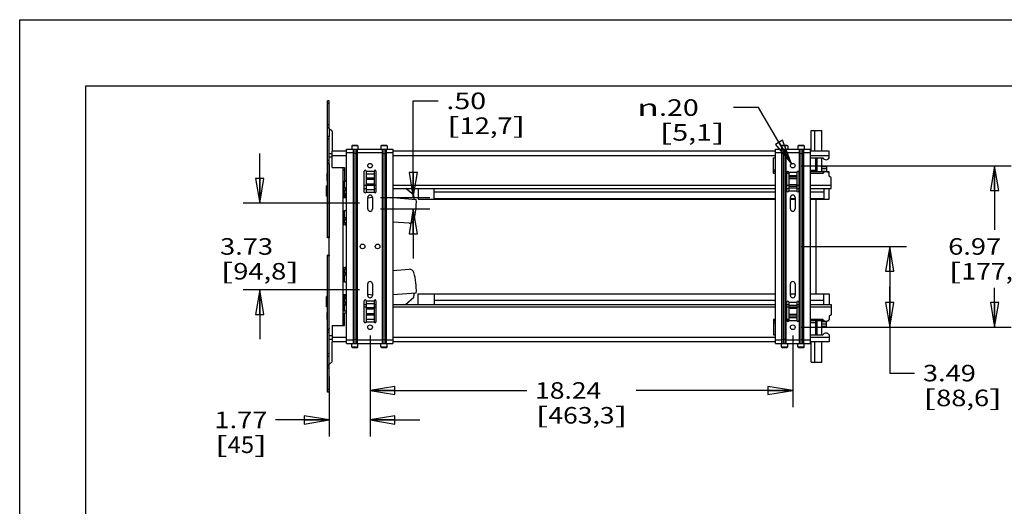
# Model space of a CAD drawing. Units: inches. Extents: x 0 to 17, y 0 to 11.
# Drawn here: x 0 to 7.4, y 7.3 to 11 of the extents above; entities that cross this region are included whole.
import ezdxf
from ezdxf.enums import TextEntityAlignment as Align

# ---------------------------------------------------------------- set-up
doc = ezdxf.new("R2010")
doc.units = ezdxf.units.IN
doc.header["$LTSCALE"] = 0.935
doc.header["$MEASUREMENT"] = 0
doc.layers.get('0').update_dxf_attribs({"linetype": 'CONTINUOUS'})
doc.layers.add('02___PRT_ALL_AXES', color=7, linetype='CONTINUOUS')
doc.styles.get("Standard").update_dxf_attribs({"font": 'bluprnt.ttf'})
doc.styles.add('TEXTSTYLE_1', font='gdt', dxfattribs={"width": 0.8})
doc.dimstyles.new('DIMSTYLE_1', dxfattribs={"dimtxt": 0.125, "dimasz": 0.1875, "dimexe": 0.125, "dimexo": 0.0625, "dimgap": 0.0625, "dimtad": 0, "dimtih": 1, "dimtoh": 1, "dimlfac": 5.714286, "dimzin": 4, "dimdsep": 46, "dimtxsty": 'Standard', "dimblk": 'CLOSED', "dimblk1": 'CLOSED', "dimblk2": 'CLOSED', "dimcen": 0.09, "dimadec": 3, "dimazin": 1, "dimtfac": 1, "dimtdec": 3, "dimtofl": 0, "dimtmove": 0, "dimatfit": 3, "dimldrblk": 'CLOSED', "dimfxl": 0, "dimtolj": 1, "dimtzin": 4, "dimarcsym": 0})
doc.dimstyles.new('DIMSTYLE_2', dxfattribs={"dimtxt": 0.125, "dimasz": 0.1875, "dimexe": 0.125, "dimexo": 0.0625, "dimgap": 0.09, "dimtad": 0, "dimtih": 1, "dimtoh": 1, "dimlfac": 5.714286, "dimzin": 4, "dimdsep": 46, "dimtxsty": 'Standard', "dimblk": 'CLOSED', "dimblk1": 'CLOSED', "dimblk2": 'CLOSED', "dimcen": 0.09, "dimadec": 3, "dimazin": 1, "dimtfac": 1, "dimtdec": 3, "dimtofl": 0, "dimtmove": 0, "dimatfit": 1, "dimldrblk": 'CLOSED', "dimfxl": 0, "dimtolj": 1, "dimtzin": 4, "dimarcsym": 0})

# ---------------------------------------------------------------- blocks, each defined once
blk = doc.blocks.new('_CLOSED')
at = {"color": 0, "linetype": 'ByBlock'}
for p, q in [((0, 0), (-1, 0.167)), ((-1, 0.167), (-1, -0.167)), ((-1, -0.167), (0, 0)), ((-1, 0), (0, 0))]:
    blk.add_line(p, q, dxfattribs=at)
blk = doc.blocks.new('*D18')
at = {"color": 7, "linetype": 'Continuous'}
for p, q in [((2.6459, 8.6141), (2.6459, 7.8511)), ((2.3359, 8.3053), (2.3359, 7.8511)), ((2.3359, 7.9761), (1.9327, 7.9761)), ((2.6459, 7.9761), (3.0209, 7.9761))]:
    blk.add_line(p, q, dxfattribs=at)
at = {"color": 7, "linetype": 'Continuous', "xscale": 0.1875, "yscale": 0.1875, "zscale": 0.1875}
blk.add_blockref('_CLOSED', (2.3359, 7.9761), dxfattribs=at)
at = {"color": 7, "linetype": 'Continuous', "xscale": 0.1875, "yscale": 0.1875, "zscale": 0.1875, "rotation": 180}
blk.add_blockref('_CLOSED', (2.6459, 7.9761), dxfattribs=at)
at = {"color": 7, "linetype": 'Continuous'}
for s, p, p2 in [('1.77', (1.4702, 7.9136), (1.8702, 7.9136)), ('[', (1.4702, 7.7261), (1.5702, 7.7261)), ('45', (1.5702, 7.7261), (1.7702, 7.7261)), (']', (1.7702, 7.7261), (1.8702, 7.7261))]:
    blk.add_text(s, height=0.125, dxfattribs=at).set_placement(p, p2, align=Align.FIT)
blk = doc.blocks.new('*D19')
at = {"color": 7, "linetype": 'Continuous'}
for p, q in [((2.6459, 8.6141), (2.6459, 8.0736)), ((5.838, 8.6141), (5.838, 8.0736)), ((2.6459, 8.1986), (3.8294, 8.1986)), ((5.838, 8.1986), (4.6544, 8.1986))]:
    blk.add_line(p, q, dxfattribs=at)
at = {"color": 7, "linetype": 'Continuous', "xscale": 0.1875, "yscale": 0.1875, "zscale": 0.1875, "rotation": 180}
blk.add_blockref('_CLOSED', (2.6459, 8.1986), dxfattribs=at)
at = {"color": 7, "linetype": 'Continuous', "xscale": 0.1875, "yscale": 0.1875, "zscale": 0.1875}
blk.add_blockref('_CLOSED', (5.838, 8.1986), dxfattribs=at)
at = {"color": 7, "linetype": 'Continuous'}
for s, p, p2 in [('18.24', (3.8919, 8.1361), (4.3919, 8.1361)), ('[', (3.8919, 7.9486), (3.9919, 7.9486)), ('463,3', (3.9919, 7.9486), (4.4919, 7.9486)), (']', (4.4919, 7.9486), (4.5919, 7.9486))]:
    blk.add_text(s, height=0.125, dxfattribs=at).set_placement(p, p2, align=Align.FIT)
blk = doc.blocks.new('*D20')
at = {"color": 7, "linetype": 'Continuous'}
for p, q in [((1.8129, 9.6136), (1.8129, 9.9886)), ((2.5658, 9.6136), (1.6879, 9.6136)), ((2.5658, 8.9601), (1.6879, 8.9601)), ((1.8129, 8.9601), (1.8129, 8.5851))]:
    blk.add_line(p, q, dxfattribs=at)
at = {"color": 7, "linetype": 'Continuous', "xscale": 0.1875, "yscale": 0.1875, "zscale": 0.1875}
for p, rotation in [((1.8129, 9.6136), 270), ((1.8129, 8.9601), 90)]:
    blk.add_blockref('_CLOSED', p, dxfattribs=dict(at, rotation=rotation))
at = {"color": 7, "linetype": 'Continuous'}
for s, p, p2 in [('3.73', (1.5129, 9.2243), (1.9129, 9.2243)), ('[', (1.5129, 9.0368), (1.6129, 9.0368)), ('94,8', (1.6129, 9.0368), (2.0129, 9.0368)), (']', (2.0129, 9.0368), (2.1129, 9.0368))]:
    blk.add_text(s, height=0.125, dxfattribs=at).set_placement(p, p2, align=Align.FIT)
blk = doc.blocks.new('*D21')
at = {"color": 7, "linetype": 'Continuous'}
for p, q in [((5.9005, 9.8971), (7.4866, 9.8971)), ((7.3616, 9.8971), (7.3616, 9.4118)), ((7.3616, 8.6766), (7.3616, 8.9743)), ((5.9005, 8.6766), (7.4866, 8.6766))]:
    blk.add_line(p, q, dxfattribs=at)
at = {"color": 7, "linetype": 'Continuous', "xscale": 0.1875, "yscale": 0.1875, "zscale": 0.1875}
for p, rotation in [((7.3616, 9.8971), 90), ((7.3616, 8.6766), 270)]:
    blk.add_blockref('_CLOSED', p, dxfattribs=dict(at, rotation=rotation))
at = {"color": 7, "linetype": 'Continuous'}
for s, p, p2 in [('6.97', (7.0116, 9.2243), (7.4116, 9.2243)), ('[', (7.0116, 9.0368), (7.1116, 9.0368)), ('177,1', (7.1116, 9.0368), (7.6116, 9.0368)), (']', (7.6116, 9.0368), (7.7116, 9.0368))]:
    blk.add_text(s, height=0.125, dxfattribs=at).set_placement(p, p2, align=Align.FIT)
blk = doc.blocks.new('*D22')
at = {"color": 7, "linetype": 'Continuous'}
for p, q in [((5.9005, 9.2868), (6.6956, 9.2868)), ((6.5706, 9.2868), (6.5706, 8.9817)), ((6.5706, 8.6766), (6.5706, 8.9817)), ((6.5706, 8.9817), (6.5706, 8.33)), ((5.9005, 8.6766), (6.6956, 8.6766)), ((6.5706, 8.33), (6.7581, 8.33))]:
    blk.add_line(p, q, dxfattribs=at)
at = {"color": 7, "linetype": 'Continuous', "xscale": 0.1875, "yscale": 0.1875, "zscale": 0.1875}
for p, rotation in [((6.5706, 9.2868), 90), ((6.5706, 8.6766), 270)]:
    blk.add_blockref('_CLOSED', p, dxfattribs=dict(at, rotation=rotation))
at = {"color": 7, "linetype": 'Continuous'}
for s, p, p2 in [('3.49', (6.8206, 8.2675), (7.2206, 8.2675)), ('[', (6.8206, 8.08), (6.9206, 8.08)), ('88,6', (6.9206, 8.08), (7.3206, 8.08)), (']', (7.3206, 8.08), (7.4206, 8.08))]:
    blk.add_text(s, height=0.125, dxfattribs=at).set_placement(p, p2, align=Align.FIT)
blk = doc.blocks.new('*D23')
at = {"color": 7, "linetype": 'Continuous'}
for p, q in [((5.5779, 10.3359), (5.3904, 10.3359)), ((5.829, 9.9121), (5.5779, 10.3359))]:
    blk.add_line(p, q, dxfattribs=at)
at = {"color": 7, "linetype": 'Continuous', "xscale": 0.1875, "yscale": 0.1875, "zscale": 0.1875, "rotation": 300.6550760454}
blk.add_blockref('_CLOSED', (5.829, 9.9121), dxfattribs=at)
at = {"color": 7, "linetype": 'Continuous', "style": 'TEXTSTYLE_1'}
blk.add_text('n', height=0.125, dxfattribs=at).set_placement((4.6612, 10.2734), (4.8279, 10.2734), align=Align.FIT)
at = {"color": 7, "linetype": 'Continuous'}
for s, p, p2 in [('.20', (4.8279, 10.2734), (5.1279, 10.2734)), ('[', (4.8279, 10.0859), (4.9279, 10.0859)), ('5,1', (4.9279, 10.0859), (5.2279, 10.0859)), (']', (5.2279, 10.0859), (5.3279, 10.0859))]:
    blk.add_text(s, height=0.125, dxfattribs=at).set_placement(p, p2, align=Align.FIT)
blk = doc.blocks.new('*D24')
at = {"color": 7, "linetype": 'Continuous'}
for p, q in [((2.9721, 9.6573), (2.9721, 10.3866)), ((2.9721, 10.3866), (3.1596, 10.3866)), ((2.7258, 9.6573), (3.0971, 9.6573)), ((2.7258, 9.5698), (3.0971, 9.5698)), ((2.9721, 9.5698), (2.9721, 9.1948))]:
    blk.add_line(p, q, dxfattribs=at)
at = {"color": 7, "linetype": 'Continuous', "xscale": 0.1875, "yscale": 0.1875, "zscale": 0.1875}
for p, rotation in [((2.9721, 9.6573), 270), ((2.9721, 9.5698), 90)]:
    blk.add_blockref('_CLOSED', p, dxfattribs=dict(at, rotation=rotation))
at = {"color": 7, "linetype": 'Continuous'}
for s, p, p2 in [('.50', (3.2221, 10.3241), (3.5221, 10.3241)), ('[', (3.2221, 10.1366), (3.3221, 10.1366)), ('12,7', (3.3221, 10.1366), (3.7221, 10.1366)), (']', (3.7221, 10.1366), (3.8221, 10.1366))]:
    blk.add_text(s, height=0.125, dxfattribs=at).set_placement(p, p2, align=Align.FIT)

msp = doc.modelspace()

# ---------------------------------------------------------------- linework, layer by layer
at = {"color": 7, "linetype": 'Continuous'}
for p, q in [((0, 0), (0, 11)), ((0, 11), (17, 11)), ((0.5, 0.5), (0.5, 10.5)), ((0.5, 10.5), (16.5, 10.5)), ((2.3254, 9.3516), (2.3254, 10.3876)), ((2.3359, 10.3876), (2.3254, 10.3876)), ((2.3359, 10.3666), (2.3254, 10.3666)), ((2.3359, 10.2058), (2.3254, 10.2058)), ((2.3254, 10.1868), (2.3359, 10.1868)), ((2.3359, 10.1181), (2.3254, 10.1181)), ((2.3359, 10.1785), (2.3359, 10.1181)), ((2.3587, 10.1562), (2.3587, 10.0073)), ((5.9768, 10.1618), (6.0563, 10.1618)), ((5.9768, 10.0073), (5.9768, 10.1618)), ((6.0046, 10.0073), (6.0046, 10.1618)), ((6.0563, 10.0073), (6.0563, 10.1618)), ((2.3359, 10.0971), (2.3254, 10.0971)), ((2.5545, 10.0457), (2.5073, 10.0457)), ((2.551, 10.0492), (2.5108, 10.0492)), ((2.775, 10.0457), (2.7278, 10.0457)), ((2.7715, 10.0492), (2.7313, 10.0492)), ((5.7995, 10.0457), (5.7522, 10.0457)), ((5.796, 10.0492), (5.7557, 10.0492)), ((5.9237, 10.0457), (5.8765, 10.0457)), ((5.9202, 10.0492), (5.88, 10.0492)), ((2.3586, 9.9868), (2.3359, 9.9868)), ((2.3368, 9.9816), (2.3359, 9.9816)), ((2.3368, 8.5868), (2.3368, 9.9868)), ((2.3586, 9.884), (2.3586, 10.0073)), ((2.4681, 10.0073), (2.3586, 10.0073)), ((2.3586, 9.9729), (2.4681, 9.9729)), ((2.4681, 8.5525), (2.4681, 10.0211)), ((2.4681, 10.0211), (2.8181, 10.0211)), ((2.5207, 9.9949), (2.4681, 9.9949)), ((2.5207, 8.5525), (2.5207, 10.0211)), ((2.5304, 9.99), (2.5207, 9.9917)), ((2.5304, 10.0211), (2.5304, 8.5525)), ((2.5426, 9.99), (2.5304, 9.99)), ((2.5426, 10.0211), (2.5426, 8.5525)), ((2.5522, 9.9917), (2.5426, 9.99)), ((2.5522, 8.5525), (2.5522, 10.0211)), ((2.7395, 9.9949), (2.5522, 9.9949)), ((2.7395, 8.5525), (2.7395, 10.0211)), ((2.7395, 9.9917), (2.7491, 9.99)), ((2.7491, 10.0211), (2.7491, 8.5525)), ((2.7491, 9.99), (2.7614, 9.99)), ((2.7614, 10.0211), (2.7614, 8.5525)), ((2.7614, 9.99), (2.771, 9.9917)), ((2.771, 8.5525), (2.771, 10.0211)), ((2.8181, 9.9949), (2.771, 9.9949)), ((2.8181, 10.0211), (2.8181, 8.5525)), ((5.7067, 10.0073), (2.8181, 10.0073)), ((2.8181, 9.9729), (5.7067, 9.9729)), ((5.7067, 10.0211), (5.9692, 10.0211)), ((5.7067, 8.5525), (5.7067, 10.0211)), ((5.7557, 9.9949), (5.7067, 9.9949)), ((5.7557, 8.5525), (5.7557, 10.0211)), ((5.7653, 9.99), (5.7557, 9.9917)), ((5.7653, 10.0211), (5.7653, 8.5525)), ((5.7776, 9.99), (5.7653, 9.99)), ((5.7776, 10.0211), (5.7776, 8.5525)), ((5.7872, 9.9917), (5.7776, 9.99)), ((5.7872, 8.5525), (5.7872, 10.0211)), ((5.8887, 9.9949), (5.7872, 9.9949)), ((5.8887, 8.5525), (5.8887, 10.0211)), ((5.8887, 9.9917), (5.8983, 9.99)), ((5.8983, 10.0211), (5.8983, 8.5525)), ((5.8983, 9.99), (5.9106, 9.99)), ((5.9106, 10.0211), (5.9106, 8.5525)), ((5.9106, 9.99), (5.9202, 9.9917)), ((5.9202, 8.5525), (5.9202, 10.0211)), ((5.9692, 9.9949), (5.9202, 9.9949)), ((5.9692, 10.0211), (5.9692, 8.5525)), ((6.1136, 10.0073), (5.9692, 10.0073)), ((5.9692, 9.9729), (6.1136, 9.9729)), ((6.1136, 9.9556), (6.1136, 10.0073)), ((2.3359, 9.9363), (2.3254, 9.9363)), ((2.3254, 9.9173), (2.3359, 9.9173)), ((2.3359, 9.909), (2.3359, 9.357)), ((2.3586, 9.9623), (2.3368, 9.9623)), ((5.6933, 9.9556), (5.7067, 9.9556)), ((5.6933, 9.8385), (5.6933, 9.9556)), ((5.9692, 9.9556), (6.0656, 9.9556)), ((6.0118, 9.8497), (6.0118, 9.9556)), ((6.0162, 9.8497), (6.0162, 9.9556)), ((6.0214, 9.8497), (6.0214, 9.9556)), ((6.0563, 9.8497), (6.0563, 9.9556)), ((6.0935, 9.8919), (6.0583, 9.8919)), ((6.0583, 9.8546), (6.0583, 9.8919)), ((6.0583, 9.8899), (6.0935, 9.8899)), ((6.0935, 9.8919), (6.0935, 9.852)), ((2.321, 9.785), (2.321, 9.8387)), ((2.321, 9.8387), (2.3254, 9.8351)), ((2.3586, 9.884), (2.4516, 9.884)), ((2.4401, 9.884), (2.4401, 8.6897)), ((2.4516, 9.8626), (2.4401, 9.8626)), ((2.4516, 9.884), (2.4516, 9.7882)), ((2.6012, 9.6981), (2.6012, 9.8556)), ((2.6152, 9.8556), (2.6152, 9.6981)), ((2.6152, 9.8556), (2.6765, 9.8556)), ((2.6152, 9.8359), (2.6765, 9.8359)), ((2.6765, 9.8556), (2.6765, 9.6981)), ((2.6905, 9.8556), (2.6905, 9.6981)), ((5.7067, 9.8626), (5.6933, 9.8626)), ((5.7067, 9.8497), (5.6933, 9.8497)), ((5.7067, 9.8385), (5.6933, 9.8385)), ((5.7933, 9.7068), (5.7933, 9.8468)), ((5.8073, 9.8385), (5.7933, 9.8385)), ((5.8067, 9.8497), (5.794, 9.8497)), ((5.8073, 9.8468), (5.8686, 9.8468)), ((5.8073, 9.8468), (5.8073, 9.7068)), ((5.8073, 9.8227), (5.8686, 9.8227)), ((5.8686, 9.8468), (5.8686, 9.7068)), ((5.8826, 9.8468), (5.8826, 9.7068)), ((5.9692, 9.8626), (6.0118, 9.8626)), ((6.0779, 9.8497), (5.9692, 9.8497)), ((6.0656, 9.8385), (5.9692, 9.8385)), ((6.0935, 9.8735), (6.0583, 9.8735)), ((6.0583, 9.8546), (6.0845, 9.8546)), ((6.0845, 9.8518), (6.0845, 9.8546)), ((6.0845, 9.854), (6.0935, 9.854)), ((6.1136, 9.8497), (6.101, 9.8497)), ((6.1136, 9.8171), (6.1134, 9.8385)), ((6.1136, 9.8385), (6.1136, 9.8497)), ((6.1273, 9.8044), (6.1136, 9.8171)), ((2.321, 9.785), (2.3254, 9.7886)), ((2.3219, 9.744), (2.3219, 9.6662)), ((2.4401, 9.7789), (2.4681, 9.7789)), ((2.4516, 9.7882), (2.4681, 9.7882)), ((2.4537, 9.7304), (2.4537, 9.7789)), ((2.6152, 9.7462), (2.6012, 9.7462)), ((2.6152, 9.8046), (2.6765, 9.8046)), ((2.6152, 9.7946), (2.6765, 9.7946)), ((2.6152, 9.7591), (2.6765, 9.7591)), ((2.6152, 9.749), (2.6765, 9.749)), ((2.6905, 9.7462), (2.6765, 9.7462)), ((5.7067, 9.7462), (2.8181, 9.7462)), ((5.8073, 9.7462), (5.7933, 9.7462)), ((5.8073, 9.8116), (5.8686, 9.8116)), ((5.8073, 9.7994), (5.8686, 9.7994)), ((5.8073, 9.7543), (5.8686, 9.7543)), ((5.8073, 9.7421), (5.8686, 9.7421)), ((5.8826, 9.7462), (5.8686, 9.7462)), ((6.1273, 9.7462), (5.9692, 9.7462)), ((6.1273, 9.7255), (6.1273, 9.8044)), ((2.4401, 9.7304), (2.4681, 9.7304)), ((2.4471, 9.7282), (2.4401, 9.7282)), ((2.4471, 9.7282), (2.4601, 9.7301)), ((2.4471, 9.7282), (2.4471, 9.6561)), ((2.4589, 9.711), (2.4681, 9.711)), ((2.4681, 9.6835), (2.4589, 9.6835)), ((2.4601, 9.7301), (2.4601, 9.711)), ((2.4681, 9.7301), (2.4601, 9.7301)), ((2.4601, 9.6542), (2.4601, 9.6835)), ((2.6012, 9.7255), (2.6152, 9.7255)), ((2.6152, 9.7178), (2.6765, 9.7178)), ((2.6152, 9.6981), (2.6765, 9.6981)), ((2.6765, 9.7255), (2.6905, 9.7255)), ((2.8181, 9.7255), (5.7067, 9.7255)), ((2.9768, 9.6734), (2.9164, 9.7255)), ((3.0097, 9.7255), (3.0097, 9.6451)), ((3.1303, 9.6473), (3.1303, 9.7255)), ((5.7067, 9.6962), (3.1303, 9.6962)), ((5.7933, 9.7255), (5.8073, 9.7255)), ((5.8073, 9.7309), (5.8686, 9.7309)), ((5.8073, 9.7068), (5.8686, 9.7068)), ((5.8686, 9.7255), (5.8826, 9.7255)), ((5.9692, 9.7255), (6.1273, 9.7255)), ((6.0722, 9.6962), (5.9692, 9.6962)), ((6.0722, 9.7255), (6.0722, 9.6473)), ((6.1136, 9.6451), (6.1136, 9.7255)), ((2.4471, 9.6561), (2.4401, 9.6561)), ((2.4601, 9.6542), (2.4401, 9.6542)), ((2.4601, 9.6542), (2.4471, 9.6561)), ((2.6283, 9.5698), (2.6283, 9.6573)), ((2.6286, 9.6543), (2.6632, 9.658)), ((2.6633, 9.6573), (2.6633, 9.5698)), ((2.8181, 9.6554), (2.9949, 9.642)), ((3.0097, 9.6451), (5.7067, 9.6451)), ((5.7067, 9.6473), (3.1303, 9.6473)), ((5.8205, 9.5698), (5.8205, 9.6573)), ((5.8555, 9.6473), (5.8205, 9.6473)), ((5.8205, 9.6451), (5.8555, 9.6451)), ((5.8555, 9.6573), (5.8555, 9.5698)), ((6.0722, 9.6473), (5.9692, 9.6473)), ((5.9692, 9.6451), (6.1136, 9.6451)), ((6.0118, 9.6451), (6.0118, 8.9286)), ((2.4401, 9.5269), (2.4537, 9.5269)), ((2.4471, 9.525), (2.4401, 9.525)), ((2.4471, 9.525), (2.4537, 9.5259)), ((2.4471, 9.525), (2.4471, 9.4494)), ((2.4537, 9.5042), (2.4537, 9.5596)), ((2.4537, 9.5596), (2.4681, 9.5596)), ((2.4401, 9.4494), (2.4471, 9.4494)), ((2.4601, 9.4475), (2.4471, 9.4494)), ((2.4681, 9.5042), (2.4537, 9.5042)), ((2.4589, 9.4905), (2.4681, 9.4905)), ((2.4681, 9.463), (2.4589, 9.463)), ((2.4601, 9.5042), (2.4601, 9.4905)), ((2.4601, 9.463), (2.4601, 9.4475)), ((2.4601, 9.4475), (2.4681, 9.4475)), ((2.4676, 9.4451), (2.4681, 9.4451)), ((2.9417, 9.4622), (2.8181, 9.4715)), ((2.3254, 9.3545), (2.3359, 9.3545)), ((2.3359, 9.3516), (2.3254, 9.3516)), ((2.3254, 8.1861), (2.3254, 9.2221)), ((2.3359, 9.2221), (2.3254, 9.2221)), ((2.3254, 9.2192), (2.3359, 9.2192)), ((2.3359, 8.6647), (2.3359, 9.2167)), ((2.4471, 9.1277), (2.4401, 9.1277)), ((2.4471, 9.1277), (2.4601, 9.1296)), ((2.4471, 9.1277), (2.4471, 9.0521)), ((2.4537, 9.0175), (2.4537, 9.073)), ((2.4537, 9.073), (2.4681, 9.073)), ((2.4589, 9.1141), (2.4681, 9.1141)), ((2.4681, 9.0866), (2.4589, 9.0866)), ((2.4601, 9.1296), (2.4601, 9.1141)), ((2.4681, 9.1296), (2.4601, 9.1296)), ((2.4601, 9.0866), (2.4601, 9.073)), ((2.4681, 9.1321), (2.4676, 9.1321)), ((2.8181, 9.1056), (2.9417, 9.1149)), ((2.4401, 9.0521), (2.4471, 9.0521)), ((2.4537, 9.0503), (2.4401, 9.0503)), ((2.4537, 9.0512), (2.4471, 9.0521)), ((2.4681, 9.0175), (2.4537, 9.0175)), ((2.6283, 8.9164), (2.6283, 9.0039)), ((2.6633, 9.0039), (2.6633, 8.9164)), ((5.8205, 8.9164), (5.8205, 9.0039)), ((5.8555, 9.0039), (5.8555, 8.9164)), ((2.4401, 8.9229), (2.4601, 8.9229)), ((2.4471, 8.921), (2.4601, 8.9229)), ((2.4601, 8.8937), (2.4601, 8.9229)), ((2.6633, 8.9191), (2.6283, 8.9229)), ((2.9949, 8.9351), (2.8181, 8.9218)), ((3.0097, 8.8482), (3.0097, 8.9286)), ((3.0097, 8.9286), (5.7067, 8.9286)), ((3.1303, 8.9264), (3.1303, 8.8482)), ((5.7067, 8.9264), (3.1303, 8.9264)), ((5.8205, 8.9286), (5.8555, 8.9286)), ((5.8555, 8.9264), (5.8205, 8.9264)), ((5.9692, 8.9286), (6.1136, 8.9286)), ((6.0722, 8.9264), (5.9692, 8.9264)), ((6.0722, 8.8482), (6.0722, 8.9264)), ((6.1136, 8.9286), (6.1136, 8.8482)), ((2.3219, 8.9075), (2.3219, 8.8297)), ((2.4401, 8.921), (2.4471, 8.921)), ((2.4401, 8.8489), (2.4471, 8.8489)), ((2.4471, 8.921), (2.4471, 8.8489)), ((2.4601, 8.847), (2.4471, 8.8489)), ((2.4589, 8.8937), (2.4681, 8.8937)), ((2.4681, 8.8661), (2.4589, 8.8661)), ((2.4601, 8.8661), (2.4601, 8.847)), ((2.6012, 8.7181), (2.6012, 8.8756)), ((2.6012, 8.8482), (2.6152, 8.8482)), ((2.6152, 8.8756), (2.6152, 8.7181)), ((2.6152, 8.8756), (2.6765, 8.8756)), ((2.6152, 8.8559), (2.6765, 8.8559)), ((2.6765, 8.8756), (2.6765, 8.7181)), ((2.6765, 8.8482), (2.6905, 8.8482)), ((2.6905, 8.8756), (2.6905, 8.7181)), ((2.8181, 8.8482), (5.7067, 8.8482)), ((2.9124, 8.8482), (2.9768, 8.9037)), ((5.7067, 8.8774), (3.1303, 8.8774)), ((5.7933, 8.7268), (5.7933, 8.8668)), ((5.7933, 8.8482), (5.8073, 8.8482)), ((5.8073, 8.8668), (5.8686, 8.8668)), ((5.8073, 8.8668), (5.8073, 8.7268)), ((5.8686, 8.8668), (5.8686, 8.7268)), ((5.8686, 8.8482), (5.8826, 8.8482)), ((5.8826, 8.8668), (5.8826, 8.7268)), ((6.0722, 8.8774), (5.9692, 8.8774)), ((5.9692, 8.8482), (6.1273, 8.8482)), ((6.1273, 8.8482), (6.1273, 8.7693)), ((2.321, 8.735), (2.321, 8.7887)), ((2.321, 8.7887), (2.3254, 8.7851)), ((2.4401, 8.8467), (2.4681, 8.8467)), ((2.4681, 8.7982), (2.4401, 8.7982)), ((2.4516, 8.6897), (2.4516, 8.7855)), ((2.4516, 8.7855), (2.4681, 8.7855)), ((2.4537, 8.7982), (2.4537, 8.8467)), ((2.4601, 8.847), (2.4681, 8.847)), ((2.6152, 8.8275), (2.6012, 8.8275)), ((2.6152, 8.8246), (2.6765, 8.8246)), ((2.6152, 8.8146), (2.6765, 8.8146)), ((2.6152, 8.7791), (2.6765, 8.7791)), ((2.6905, 8.8275), (2.6765, 8.8275)), ((5.7067, 8.8275), (2.8181, 8.8275)), ((5.8073, 8.8275), (5.7933, 8.8275)), ((5.8073, 8.8427), (5.8686, 8.8427)), ((5.8073, 8.8316), (5.8686, 8.8316)), ((5.8073, 8.8194), (5.8686, 8.8194)), ((5.8073, 8.7743), (5.8686, 8.7743)), ((5.8826, 8.8275), (5.8686, 8.8275)), ((6.1273, 8.8275), (5.9692, 8.8275)), ((2.321, 8.735), (2.3254, 8.7386)), ((2.4401, 8.7111), (2.4516, 8.7111)), ((2.6152, 8.769), (2.6765, 8.769)), ((2.6152, 8.7378), (2.6765, 8.7378)), ((2.6152, 8.7181), (2.6765, 8.7181)), ((5.7067, 8.7352), (5.6933, 8.7352)), ((5.6933, 8.7352), (5.6933, 8.618)), ((5.7067, 8.724), (5.6933, 8.724)), ((5.6933, 8.7111), (5.7067, 8.7111)), ((5.8073, 8.7352), (5.7933, 8.7352)), ((5.8067, 8.724), (5.794, 8.724)), ((5.8073, 8.7621), (5.8686, 8.7621)), ((5.8073, 8.7509), (5.8686, 8.7509)), ((5.8073, 8.7268), (5.8686, 8.7268)), ((6.0656, 8.7352), (5.9692, 8.7352)), ((6.0779, 8.724), (5.9692, 8.724)), ((5.9692, 8.7111), (6.0118, 8.7111)), ((6.0118, 8.618), (6.0118, 8.724)), ((6.0162, 8.618), (6.0162, 8.724)), ((6.0214, 8.618), (6.0214, 8.724)), ((6.0563, 8.618), (6.0563, 8.724)), ((6.0583, 8.719), (6.0845, 8.719)), ((6.0583, 8.6818), (6.0583, 8.719)), ((6.0935, 8.7002), (6.0583, 8.7002)), ((6.0845, 8.719), (6.0845, 8.7219)), ((6.0845, 8.7197), (6.0935, 8.7197)), ((6.0935, 8.6818), (6.0935, 8.7217)), ((6.1136, 8.724), (6.101, 8.724)), ((6.1136, 8.7565), (6.1134, 8.7352)), ((6.1273, 8.7693), (6.1136, 8.7565)), ((2.3254, 8.6564), (2.3359, 8.6564)), ((2.3359, 8.6373), (2.3254, 8.6373)), ((2.3586, 8.6897), (2.3586, 8.5664)), ((2.3586, 8.6897), (2.4516, 8.6897)), ((6.0583, 8.6838), (6.0935, 8.6838)), ((6.0583, 8.6818), (6.0935, 8.6818)), ((2.3359, 8.5921), (2.3368, 8.5921)), ((2.3359, 8.5868), (2.3586, 8.5868)), ((2.3586, 8.6113), (2.3368, 8.6113)), ((2.3586, 8.6008), (2.4681, 8.6008)), ((2.4681, 8.5664), (2.3586, 8.5664)), ((2.3587, 8.4175), (2.3587, 8.5664)), ((2.5207, 8.5788), (2.4681, 8.5788)), ((2.4681, 8.5525), (2.8181, 8.5525)), ((2.5304, 8.5837), (2.5207, 8.582)), ((2.5426, 8.5837), (2.5304, 8.5837)), ((2.5522, 8.582), (2.5426, 8.5837)), ((2.7395, 8.5788), (2.5522, 8.5788)), ((2.7395, 8.582), (2.7491, 8.5837)), ((2.7491, 8.5837), (2.7614, 8.5837)), ((2.7614, 8.5837), (2.771, 8.582)), ((2.8181, 8.5788), (2.771, 8.5788)), ((2.8181, 8.6008), (5.7067, 8.6008)), ((5.7067, 8.5664), (2.8181, 8.5664)), ((5.6933, 8.618), (5.7067, 8.618)), ((5.7557, 8.5788), (5.7067, 8.5788)), ((5.7067, 8.5525), (5.9692, 8.5525)), ((5.7653, 8.5837), (5.7557, 8.582)), ((5.7776, 8.5837), (5.7653, 8.5837)), ((5.7872, 8.582), (5.7776, 8.5837)), ((5.8887, 8.5788), (5.7872, 8.5788)), ((5.8887, 8.582), (5.8983, 8.5837)), ((5.8983, 8.5837), (5.9106, 8.5837)), ((5.9106, 8.5837), (5.9202, 8.582)), ((5.9692, 8.5788), (5.9202, 8.5788)), ((5.9692, 8.618), (6.0656, 8.618)), ((5.9692, 8.6008), (6.1136, 8.6008)), ((6.1136, 8.5664), (5.9692, 8.5664)), ((5.9768, 8.4118), (5.9768, 8.5664)), ((6.0046, 8.4118), (6.0046, 8.5664)), ((6.0563, 8.4118), (6.0563, 8.5664)), ((6.1136, 8.618), (6.1136, 8.5664)), ((2.3359, 8.4766), (2.3254, 8.4766)), ((2.5073, 8.528), (2.5545, 8.528)), ((2.5108, 8.5245), (2.551, 8.5245)), ((2.7277, 8.528), (2.775, 8.528)), ((2.7312, 8.5245), (2.7715, 8.5245)), ((5.7522, 8.528), (5.7995, 8.528)), ((5.7557, 8.5245), (5.796, 8.5245)), ((5.8765, 8.528), (5.9237, 8.528)), ((5.88, 8.5245), (5.9202, 8.5245)), ((2.3359, 8.4556), (2.3254, 8.4556)), ((2.3359, 8.3952), (2.3359, 8.4556)), ((5.9768, 8.4118), (6.0563, 8.4118)), ((2.3254, 8.3869), (2.3359, 8.3869)), ((2.3359, 8.3678), (2.3254, 8.3678)), ((2.3359, 8.2071), (2.3254, 8.2071)), ((2.3359, 8.1861), (2.3254, 8.1861))]:
    msp.add_line(p, q, dxfattribs=at)
at = {"color": 3, "linetype": 'Continuous'}
for p, q in [((2.3359, 10.1785), (2.3359, 10.3876)), ((2.3359, 9.909), (2.3359, 10.1181)), ((2.3359, 9.357), (2.3359, 9.3516)), ((2.3359, 9.2221), (2.3359, 9.2167)), ((2.3359, 8.4556), (2.3359, 8.6647)), ((2.3359, 8.1861), (2.3359, 8.3952))]:
    msp.add_line(p, q, dxfattribs=at)
at = {"color": 7, "linetype": 'Continuous'}
for centre in [(2.6459, 9.8971), (5.838, 9.8971), (2.589, 9.2868), (2.7027, 9.2868), (2.6459, 8.6766), (5.838, 8.6766)]:
    msp.add_circle(centre, 0.0175, dxfattribs=at)
for centre, radius, start, end in [((2.3701, 10.2058), 0.0437, 218.73942, 246.22001), ((2.3482, 10.1562), 0.0105, 0, 66.22001), ((2.5108, 10.0457), 0.0035, 90, 180), ((2.551, 10.0457), 0.0035, 0, 90), ((2.7313, 10.0457), 0.0035, 90, 180), ((2.7715, 10.0457), 0.0035, 0, 90), ((5.7557, 10.0457), 0.0035, 90, 180), ((5.796, 10.0457), 0.0035, 0, 90), ((5.88, 10.0457), 0.0035, 90, 180), ((5.9202, 10.0457), 0.0035, 0, 90), ((2.3701, 9.9363), 0.0437, 218.73942, 220.51411), ((6.0894, 9.9694), 0.0276, 210, 330.12805), ((2.6082, 9.8556), 0.007, 0.00001, 180), ((2.6835, 9.8556), 0.007, 0, 179.99997), ((5.8003, 9.8468), 0.007, 0.00001, 180), ((5.8756, 9.8468), 0.007, 0, 179.99997), ((5.8759, 9.8247), 0.0276, 80.35158, 101.03381), ((6.0894, 9.8247), 0.0276, 29.87195, 150), ((2.3219, 9.7405), 0.0035, 0, 90), ((2.3219, 9.6697), 0.0035, 270, 360), ((2.6082, 9.6981), 0.007, 180, 359.99997), ((2.6458, 9.6573), 0.0175, 0, 180), ((2.6835, 9.6981), 0.007, 180.00002, 360), ((2.4979, 9.6194), 0.4819, 2.82996, 6.44106), ((5.8003, 9.7068), 0.007, 180, 359.99997), ((5.838, 9.6573), 0.0175, 0, 180), ((5.8756, 9.7068), 0.007, 180.00002, 360), ((2.4979, 9.6194), 0.4974, 344.61264, 2.60607), ((2.6458, 9.5698), 0.0175, 180, 360), ((5.838, 9.5698), 0.0175, 180, 360), ((2.9443, 9.4965), 0.0344, 265.68105, 344.61264), ((2.3149, 9.3953), 0.0437, 298.6854, 300.01245), ((2.3149, 9.1783), 0.0437, 59.98755, 61.3146), ((2.9443, 9.0806), 0.0344, 15.38736, 94.31895), ((2.4979, 8.9577), 0.4974, 357.39393, 15.38736), ((2.6458, 9.0039), 0.0175, 0, 180), ((5.838, 9.0039), 0.0175, 0, 180), ((2.4979, 8.9577), 0.4819, 353.55894, 357.17004), ((2.3219, 8.904), 0.0035, 0, 90), ((2.6082, 8.8756), 0.007, 0, 180), ((2.6458, 8.9164), 0.0175, 180, 360), ((2.6835, 8.8756), 0.007, 0, 180), ((5.8003, 8.8668), 0.007, 0, 180), ((5.838, 8.9164), 0.0175, 180, 360), ((5.8756, 8.8668), 0.007, 0, 180), ((2.3219, 8.8332), 0.0035, 270, 360), ((2.6082, 8.7181), 0.007, 180, 360), ((2.6835, 8.7181), 0.007, 180, 360), ((5.8003, 8.7268), 0.007, 180, 360), ((5.8756, 8.7268), 0.007, 180, 360), ((5.8759, 8.7489), 0.0276, 258.96619, 279.64842), ((6.0894, 8.7489), 0.0276, 210, 330.12805), ((2.3701, 8.6373), 0.0437, 139.48589, 141.26058), ((6.0894, 8.6043), 0.0276, 29.87195, 150), ((2.5108, 8.528), 0.0035, 180, 270), ((2.551, 8.528), 0.0035, 270, 360), ((2.7312, 8.528), 0.0035, 180, 270), ((2.7715, 8.528), 0.0035, 270, 360), ((5.7557, 8.528), 0.0035, 180, 270), ((5.796, 8.528), 0.0035, 270, 360), ((5.88, 8.528), 0.0035, 180, 270), ((5.9202, 8.528), 0.0035, 270, 360), ((2.3701, 8.3678), 0.0437, 113.77999, 141.26058), ((2.3482, 8.4175), 0.0105, 293.77999, 360)]:
    msp.add_arc(centre, radius, start, end, dxfattribs=at)
for points, knots in [([(2.3359, 10.1785), (2.3351, 10.1788), (2.3336, 10.1794), (2.3315, 10.1804), (2.3296, 10.1814), (2.3281, 10.1824), (2.3269, 10.1834), (2.326, 10.1845), (2.3255, 10.1856), (2.3254, 10.1864), (2.3254, 10.1868)], [0, 0, 0, 0, 0.180726, 0.349299, 0.500306, 0.631576, 0.743043, 0.837868, 0.921306, 1, 1, 1, 1]), ([(2.3359, 9.909), (2.3351, 9.9093), (2.3336, 9.9099), (2.3315, 9.9109), (2.3296, 9.9119), (2.3281, 9.9129), (2.3269, 9.9139), (2.326, 9.915), (2.3255, 9.9161), (2.3254, 9.9169), (2.3254, 9.9173)], [0, 0, 0, 0, 0.180726, 0.349299, 0.500306, 0.631576, 0.743043, 0.837868, 0.921306, 1, 1, 1, 1]), ([(2.4589, 9.6835), (2.4582, 9.6835), (2.457, 9.6842), (2.456, 9.6857), (2.455, 9.6882), (2.4541, 9.6921), (2.4537, 9.6972), (2.4541, 9.7024), (2.455, 9.7063), (2.4561, 9.7087), (2.457, 9.7102), (2.4582, 9.711), (2.4589, 9.711)], [0, 0, 0, 0, 0.068269, 0.116428, 0.175722, 0.324765, 0.500168, 0.675524, 0.824442, 0.883672, 0.93178, 1, 1, 1, 1]), ([(2.4589, 9.463), (2.4582, 9.463), (2.457, 9.4638), (2.456, 9.4653), (2.455, 9.4677), (2.4541, 9.4716), (2.4537, 9.4768), (2.4541, 9.4819), (2.455, 9.4858), (2.4561, 9.4883), (2.457, 9.4898), (2.4582, 9.4905), (2.4589, 9.4905)], [0, 0, 0, 0, 0.068269, 0.116428, 0.175722, 0.324765, 0.500168, 0.675524, 0.824442, 0.883672, 0.93178, 1, 1, 1, 1]), ([(2.3359, 9.357), (2.3353, 9.3568), (2.334, 9.3566), (2.332, 9.3563), (2.3303, 9.356), (2.3289, 9.3557), (2.3279, 9.3555), (2.3273, 9.3554), (2.3267, 9.3552), (2.3263, 9.3551), (2.3259, 9.3549), (2.3257, 9.3548), (2.3256, 9.3547), (2.3255, 9.3547), (2.3254, 9.3546), (2.3254, 9.3545)], [0, 0, 0, 0, 0.185655, 0.366042, 0.534401, 0.684226, 0.750228, 0.809413, 0.861208, 0.905077, 0.940603, 0.967729, 0.97826, 0.986933, 1, 1, 1, 1]), ([(2.3254, 9.2192), (2.3254, 9.2191), (2.3255, 9.219), (2.3256, 9.219), (2.3257, 9.2189), (2.3259, 9.2187), (2.3263, 9.2186), (2.3267, 9.2185), (2.3273, 9.2183), (2.3279, 9.2182), (2.3289, 9.218), (2.3303, 9.2177), (2.332, 9.2174), (2.334, 9.2171), (2.3353, 9.2168), (2.3359, 9.2167)], [0, 0, 0, 0, 0.013067, 0.02174, 0.032271, 0.059397, 0.094923, 0.138792, 0.190587, 0.249772, 0.315774, 0.465599, 0.633958, 0.814345, 1, 1, 1, 1]), ([(2.4589, 9.0866), (2.4582, 9.0866), (2.457, 9.0874), (2.456, 9.0889), (2.455, 9.0913), (2.4541, 9.0952), (2.4537, 9.1004), (2.4541, 9.1055), (2.455, 9.1094), (2.4561, 9.1119), (2.457, 9.1134), (2.4582, 9.1141), (2.4589, 9.1141)], [0, 0, 0, 0, 0.068269, 0.116428, 0.175722, 0.324765, 0.500168, 0.675524, 0.824442, 0.883672, 0.93178, 1, 1, 1, 1]), ([(2.4589, 8.8661), (2.4582, 8.8661), (2.457, 8.8669), (2.456, 8.8684), (2.455, 8.8708), (2.4541, 8.8747), (2.4537, 8.8799), (2.4541, 8.8851), (2.455, 8.889), (2.4561, 8.8914), (2.457, 8.8929), (2.4582, 8.8937), (2.4589, 8.8937)], [0, 0, 0, 0, 0.068269, 0.116428, 0.175722, 0.324765, 0.500168, 0.675524, 0.824442, 0.883672, 0.93178, 1, 1, 1, 1]), ([(2.3254, 8.6564), (2.3254, 8.6568), (2.3255, 8.6576), (2.326, 8.6587), (2.3269, 8.6598), (2.3281, 8.6608), (2.3296, 8.6618), (2.3315, 8.6628), (2.3336, 8.6638), (2.3351, 8.6644), (2.3359, 8.6647)], [0, 0, 0, 0, 0.078694, 0.162132, 0.256957, 0.368424, 0.499694, 0.650701, 0.819274, 1, 1, 1, 1]), ([(2.3254, 8.3869), (2.3254, 8.3873), (2.3255, 8.3881), (2.326, 8.3892), (2.3269, 8.3903), (2.3281, 8.3913), (2.3296, 8.3923), (2.3315, 8.3933), (2.3336, 8.3943), (2.3351, 8.3949), (2.3359, 8.3952)], [0, 0, 0, 0, 0.078694, 0.162132, 0.256957, 0.368424, 0.499694, 0.650701, 0.819274, 1, 1, 1, 1])]:
    msp.add_open_spline(points, degree=3, knots=knots, dxfattribs=at)
at = {"layer": '02___PRT_ALL_AXES', "color": 7, "linetype": 'Continuous'}
for p, q in [((2.5073, 10.0457), (2.5073, 10.0212)), ((2.5545, 10.0457), (2.5545, 10.0212)), ((2.7278, 10.0457), (2.7278, 10.0212)), ((2.775, 10.0457), (2.775, 10.0212)), ((5.7522, 10.0457), (5.7522, 10.0212)), ((5.7995, 10.0457), (5.7995, 10.0212)), ((5.8765, 10.0457), (5.8765, 10.0212)), ((5.9237, 10.0457), (5.9237, 10.0212)), ((2.3163, 9.6662), (2.3163, 9.744)), ((2.3219, 9.744), (2.3163, 9.744)), ((2.3219, 9.6662), (2.3163, 9.6662)), ((2.3163, 8.8297), (2.3163, 8.9075)), ((2.3219, 8.9075), (2.3163, 8.9075)), ((2.3219, 8.8297), (2.3163, 8.8297)), ((2.5073, 8.528), (2.5073, 8.5525)), ((2.5545, 8.528), (2.5545, 8.5525)), ((2.7277, 8.528), (2.7277, 8.5525)), ((2.775, 8.528), (2.775, 8.5525)), ((5.7522, 8.528), (5.7522, 8.5525)), ((5.7995, 8.528), (5.7995, 8.5525)), ((5.8765, 8.528), (5.8765, 8.5525)), ((5.9237, 8.528), (5.9237, 8.5525))]:
    msp.add_line(p, q, dxfattribs=at)

# ---------------------------------------------------------------- dimensions: what is measured, and where the dimension line sits
at = {"color": 7, "linetype": 'Continuous'}
for base, p1, p2, angle, picture, middle in [((2.9721, 9.5698), (2.6633, 9.6573), (2.6633, 9.5698), 270, '*D24', (3.5221, 10.2929)), ((1.8129, 9.6136), (2.6283, 8.9601), (2.6283, 9.6136), 90, '*D20', (1.8129, 9.1931)), ((7.3616, 8.6766), (5.838, 9.8971), (5.838, 8.6766), 270, '*D21', (7.3616, 9.1931)), ((6.5706, 8.6766), (5.838, 9.2868), (5.838, 8.6766), 270, '*D22', (7.1206, 8.2363))]:
    dim = msp.add_linear_dim(base=base, p1=p1, p2=p2, angle=angle, text='<>\\P[]', dimstyle='DIMSTYLE_1', dxfattribs=at)
    dim.commit()
    dim.dimension.update_dxf_attribs({"geometry": picture, "text_midpoint": middle, "dimtype": 160})
dim = msp.add_diameter_dim_2p(p1=(5.829, 9.9121), p2=(5.8469, 9.882), text='%%c<>\\P[]', dimstyle='DIMSTYLE_2', override={"dimpost": '<>'}, dxfattribs=at)
dim.commit()
dim.dimension.update_dxf_attribs({"geometry": '*D23', "text_midpoint": (4.9946, 10.2421), "dimtype": 163})
for base, p1, p2, picture, middle in [((2.6459, 7.9761), (2.3359, 8.3678), (2.6459, 8.6766), '*D18', (1.6702, 7.8823)), ((5.838, 8.1986), (2.6459, 8.6766), (5.838, 8.6766), '*D19', (4.2419, 8.1049))]:
    dim = msp.add_linear_dim(base=base, p1=p1, p2=p2, text='<>\\P[]', dimstyle='DIMSTYLE_1', dxfattribs=at)
    dim.commit()
    dim.dimension.update_dxf_attribs({"geometry": picture, "text_midpoint": middle, "dimtype": 160})

doc.saveas('drawing.dxf')
